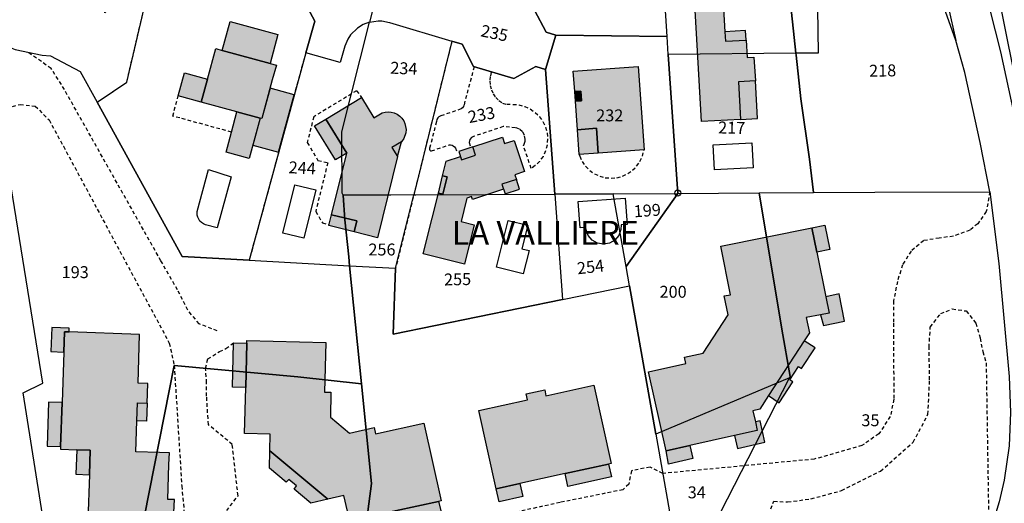
# Model space of a CAD drawing. Units: metres. Extents: x 1035594 to 1038787, y 6292821 to 6299977.
# Drawn here: x 1037195 to 1037360, y 6294653 to 6294734 of the extents above; entities that cross this region are included whole.
import ezdxf
from ezdxf.enums import TextEntityAlignment as Align

# ---------------------------------------------------------------- set-up
doc = ezdxf.new("R2010")
doc.units = ezdxf.units.M
doc.linetypes.add('TOPO1', pattern=[1, 0.6, -0.4])
doc.layers.get('0').update_dxf_attribs({"color": 255, "linetype": 'CONTINUOUS'})
for name, color, linetype in [('ig_cad_bati_dur', 152, 'CONTINUOUS'), ('ig_cad_bati_dur_hach', 24, 'CONTINUOUS'), ('ig_cad_bati_leger', 215, 'CONTINUOUS'), ('ig_cad_bati_leger_hach', 243, 'CONTINUOUS'), ('ig_cad_borne', 230, 'CONTINUOUS'), ('ig_cad_detail_lineaire', 252, 'TOPO1'), ('ig_cad_lieudit_texte', 210, 'CONTINUOUS'), ('ig_cad_parcel', 3, 'CONTINUOUS'), ('ig_cad_parcel_num', 3, 'CONTINUOUS'), ('ig_cad_piscine_etang_bassin', 4, 'CONTINUOUS')]:
    doc.layers.add(name, color=color, linetype=linetype)
doc.styles.add('Times New Roman', font='times.ttf')

# ---------------------------------------------------------------- blocks, each defined once
blk = doc.blocks.new('BORNE')
at = {"linetype": 'Continuous'}
blk.add_circle((0, 0), 0.5, dxfattribs=at)

msp = doc.modelspace()

# ---------------------------------------------------------------- hatches: boundary and pattern name
at = {"layer": 'ig_cad_bati_dur_hach'}
for points in [[(1037309.69, 6294716.65), (1037308.96, 6294729.43), (1037308.52, 6294737.24), (1037313.29, 6294737.57), (1037313.62, 6294731.68), (1037313.71, 6294730.08), (1037317.18, 6294730.28), (1037317.34, 6294727.36), (1037318.48, 6294727.43), (1037318.71, 6294723.42), (1037315.87, 6294723.25), (1037316.24, 6294716.96)], [(1037237.39, 6294726.37), (1037238.45, 6294726.07), (1037237.77, 6294723.63), (1037236, 6294717.1), (1037235.71, 6294717.18), (1037231.85, 6294718.23), (1037225.87, 6294719.86), (1037226.92, 6294723.71), (1037228.31, 6294728.84), (1037229.37, 6294728.54)], [(1037288.21, 6294725.08), (1037299.08, 6294725.85), (1037300.07, 6294711.86), (1037292.37, 6294711.33), (1037292.08, 6294715.48), (1037288.89, 6294715.25), (1037288.55, 6294720.04), (1037289.56, 6294720.11), (1037289.45, 6294721.71), (1037288.45, 6294721.64)], [(1037236, 6294717.1), (1037235.71, 6294717.18), (1037234.48, 6294712.64), (1037238.82, 6294711.46), (1037241.45, 6294721.1), (1037237.4, 6294722.22)], [(1037258.74, 6294710.74), (1037255.38, 6294697.14), (1037251.5, 6294698.1), (1037251.95, 6294699.95), (1037247.68, 6294701), (1037250.23, 6294711.31), (1037246.74, 6294717.04), (1037252.74, 6294720.67), (1037254.8, 6294717.25), (1037256.17, 6294718.05), (1037256.67, 6294718.19), (1037257.19, 6294718.23), (1037257.71, 6294718.19), (1037258.21, 6294718.05), (1037258.68, 6294717.83), (1037259.12, 6294717.53), (1037259.48, 6294717.17), (1037259.78, 6294716.74), (1037260, 6294716.28), (1037260.18, 6294715.26), (1037260.13, 6294714.73), (1037259.78, 6294713.76), (1037259.41, 6294713.24), (1037257.81, 6294712.28)], [(1037270.31, 6294703.55), (1037269.39, 6294699.86), (1037271.62, 6294699.31), (1037269.98, 6294692.71), (1037263.06, 6294694.42), (1037264.54, 6294700.41), (1037265.59, 6294704.62), (1037266.36, 6294704.43), (1037267.08, 6294707.34), (1037266.31, 6294707.54), (1037266.9, 6294709.96), (1037269.28, 6294710.74), (1037269.48, 6294710.17), (1037271.84, 6294710.96), (1037271.38, 6294712.38), (1037276.34, 6294714.01), (1037276.7, 6294712.91), (1037278.31, 6294713.45), (1037280.03, 6294708.22), (1037278.42, 6294707.68), (1037278.69, 6294706.9), (1037276.25, 6294706.1), (1037276.52, 6294705.29), (1037271.29, 6294703.57), (1037271.13, 6294704.05), (1037270.37, 6294703.79)], [(1037303.74, 6294661.42), (1037300.79, 6294674.65), (1037307.05, 6294676.05), (1037306.83, 6294677.08), (1037309.95, 6294677.77), (1037314.14, 6294684.23), (1037313.51, 6294687.37), (1037314.54, 6294687.58), (1037312.9, 6294695.72), (1037328.19, 6294698.79), (1037329.01, 6294694.73), (1037330.53, 6294687.25), (1037331.08, 6294684.5), (1037329.64, 6294684.21), (1037327.24, 6294683.73), (1037327.77, 6294681.21), (1037326.9, 6294679.86), (1037320.92, 6294670.66), (1037319.46, 6294668.39), (1037318.29, 6294668.13), (1037318.71, 6294666.26), (1037319.03, 6294664.83), (1037315.21, 6294663.98), (1037307.74, 6294662.3)], [(1037222.33, 6294639.75), (1037219.93, 6294641.78), (1037220.1, 6294646.64), (1037218.94, 6294646.68), (1037219.04, 6294649.99), (1037221.23, 6294649.92), (1037221.35, 6294653.21), (1037220.25, 6294653.24), (1037220.45, 6294659.09), (1037220.54, 6294661.06), (1037218.87, 6294661.11), (1037214.87, 6294661.25), (1037215.06, 6294666.45), (1037215.15, 6294669.45), (1037216.8, 6294669.4), (1037216.92, 6294672.68), (1037215.27, 6294672.74), (1037215.54, 6294680.92), (1037203.72, 6294681.34), (1037202.96, 6294681.35), (1037202.84, 6294677.95), (1037202.54, 6294669.51), (1037202.29, 6294662.12), (1037202.27, 6294661.67), (1037205.02, 6294661.57), (1037207.27, 6294661.49), (1037207.12, 6294657.4), (1037206.87, 6294649.79), (1037206.61, 6294642.39), (1037206.48, 6294638.49), (1037211.1, 6294634.64), (1037215.21, 6294631.22), (1037215.72, 6294631.84)], [(1037246.71, 6294679.56), (1037246.52, 6294671.26), (1037247.57, 6294671.23), (1037247.51, 6294667.07), (1037250.72, 6294664.38), (1037254.83, 6294665.29), (1037255.05, 6294664.26), (1037263.17, 6294666.06), (1037266.05, 6294653.02), (1037265.61, 6294652.92), (1037258.37, 6294651.32), (1037250.75, 6294649.63), (1037249.78, 6294653.91), (1037247.06, 6294653.28), (1037237.35, 6294661.41), (1037237.42, 6294664.19), (1037233.13, 6294664.3), (1037233.32, 6294672.04), (1037233.5, 6294679.43), (1037233.52, 6294679.88)], [(1037272.4, 6294668.15), (1037280.51, 6294669.94), (1037280.28, 6294670.96), (1037283.41, 6294671.65), (1037283.63, 6294670.63), (1037291.64, 6294672.4), (1037294.55, 6294659.29), (1037294.13, 6294659.19), (1037286.82, 6294657.59), (1037279.26, 6294655.92), (1037275.3, 6294655.04)]]:
    msp.add_hatch(color=256, dxfattribs=at).paths.add_polyline_path(points)
at = {"layer": 'ig_cad_bati_leger_hach'}
for points in [[(1037237.39, 6294726.37), (1037229.37, 6294728.54), (1037230.69, 6294733.37), (1037238.7, 6294731.19)], [(1037313.71, 6294730.08), (1037317.18, 6294730.28), (1037317.08, 6294731.88), (1037313.62, 6294731.68)], [(1037226.92, 6294723.71), (1037225.87, 6294719.86), (1037222.01, 6294720.91), (1037223.06, 6294724.76)], [(1037318.71, 6294723.42), (1037315.87, 6294723.25), (1037316.24, 6294716.96), (1037319.07, 6294717.13)], [(1037289.45, 6294721.71), (1037289.56, 6294720.11), (1037288.55, 6294720.04), (1037288.44, 6294721.64)], [(1037231.85, 6294718.23), (1037235.71, 6294717.18), (1037233.87, 6294710.42), (1037230.01, 6294711.48), (1037230.93, 6294714.85)], [(1037246.74, 6294717.04), (1037250.23, 6294711.31), (1037248.34, 6294710.17), (1037244.86, 6294715.89)], [(1037288.89, 6294715.25), (1037292.08, 6294715.48), (1037292.37, 6294711.34), (1037289.18, 6294711.11)], [(1037258.74, 6294710.74), (1037259.41, 6294713.24), (1037257.81, 6294712.28)], [(1037269.48, 6294710.17), (1037271.84, 6294710.96), (1037271.37, 6294712.38), (1037269, 6294711.59)], [(1037266.31, 6294707.54), (1037267.08, 6294707.34), (1037266.36, 6294704.43), (1037265.59, 6294704.61)], [(1037278.69, 6294706.9), (1037276.25, 6294706.1), (1037276.78, 6294704.48), (1037279.21, 6294705.28)], [(1037247.68, 6294701), (1037251.95, 6294699.95), (1037251.5, 6294698.1), (1037247.22, 6294699.16)], [(1037328.19, 6294698.79), (1037330.38, 6294699.25), (1037331.21, 6294695.18), (1037329.01, 6294694.73)], [(1037331.08, 6294684.5), (1037329.64, 6294684.21), (1037330.12, 6294682.43), (1037333.67, 6294683.12), (1037332.75, 6294687.7), (1037330.53, 6294687.25)], [(1037202.96, 6294681.35), (1037203.72, 6294681.34), (1037203.74, 6294681.99), (1037200.83, 6294682.08), (1037200.68, 6294678.03), (1037202.84, 6294677.95)], [(1037233.5, 6294679.43), (1037233.32, 6294672.04), (1037231.07, 6294672.09), (1037231.25, 6294679.49)], [(1037326.9, 6294679.86), (1037320.92, 6294670.66), (1037322.69, 6294669.43), (1037324.98, 6294672.95), (1037324.47, 6294673.31), (1037325.92, 6294675.56), (1037326.45, 6294675.21), (1037328.74, 6294678.68)], [(1037202.54, 6294669.51), (1037200.29, 6294669.58), (1037200.04, 6294662.19), (1037202.29, 6294662.12)], [(1037215.15, 6294669.45), (1037216.8, 6294669.4), (1037216.7, 6294666.4), (1037215.06, 6294666.45)], [(1037319.03, 6294664.83), (1037315.21, 6294663.98), (1037315.72, 6294661.78), (1037320.31, 6294662.83), (1037319.5, 6294666.43), (1037318.71, 6294666.26)], [(1037207.27, 6294661.49), (1037205.02, 6294661.57), (1037204.87, 6294657.47), (1037207.12, 6294657.4)], [(1037237.35, 6294661.41), (1037247.06, 6294653.28), (1037244.25, 6294652.64), (1037241.41, 6294654.99), (1037241.82, 6294655.51), (1037240.51, 6294656.61), (1037240.07, 6294656.14), (1037237.28, 6294658.5)], [(1037303.74, 6294661.42), (1037307.74, 6294662.3), (1037308.23, 6294660.09), (1037304.14, 6294659.19)], [(1037294.13, 6294659.19), (1037294.59, 6294657.02), (1037287.29, 6294655.42), (1037286.82, 6294657.59)], [(1037275.3, 6294655.04), (1037279.26, 6294655.92), (1037279.75, 6294653.73), (1037275.8, 6294652.86)], [(1037258.37, 6294651.32), (1037265.61, 6294652.92), (1037266.15, 6294650.74), (1037258.86, 6294649.12)]]:
    msp.add_hatch(color=256, dxfattribs=at).paths.add_polyline_path(points)

# ---------------------------------------------------------------- linework, layer by layer
at = {"layer": 'ig_cad_bati_dur'}
for points in [[(1037309.69, 6294716.65), (1037308.96, 6294729.43), (1037308.52, 6294737.24), (1037313.29, 6294737.57), (1037313.62, 6294731.68), (1037313.71, 6294730.08), (1037317.18, 6294730.28), (1037317.34, 6294727.36), (1037318.48, 6294727.43), (1037318.71, 6294723.42), (1037315.87, 6294723.25), (1037316.24, 6294716.96)], [(1037237.39, 6294726.37), (1037238.45, 6294726.07), (1037237.77, 6294723.63), (1037236, 6294717.1), (1037235.71, 6294717.18), (1037231.85, 6294718.23), (1037225.87, 6294719.86), (1037226.92, 6294723.71), (1037228.31, 6294728.84), (1037229.37, 6294728.54)], [(1037288.21, 6294725.08), (1037299.08, 6294725.85), (1037300.07, 6294711.86), (1037292.37, 6294711.33), (1037292.08, 6294715.48), (1037288.89, 6294715.25), (1037288.55, 6294720.04), (1037289.56, 6294720.11), (1037289.45, 6294721.71), (1037288.45, 6294721.64)], [(1037236, 6294717.1), (1037235.71, 6294717.18), (1037234.48, 6294712.64), (1037238.82, 6294711.46), (1037241.45, 6294721.1), (1037237.4, 6294722.22)], [(1037258.74, 6294710.74), (1037255.38, 6294697.14), (1037251.5, 6294698.1), (1037251.95, 6294699.95), (1037247.68, 6294701), (1037250.23, 6294711.31), (1037246.74, 6294717.04), (1037252.74, 6294720.67), (1037254.8, 6294717.25), (1037256.17, 6294718.05), (1037256.67, 6294718.19), (1037257.19, 6294718.23), (1037257.71, 6294718.19), (1037258.21, 6294718.05), (1037258.68, 6294717.83), (1037259.12, 6294717.53), (1037259.48, 6294717.17), (1037259.78, 6294716.74), (1037260, 6294716.28), (1037260.18, 6294715.26), (1037260.13, 6294714.73), (1037259.78, 6294713.76), (1037259.41, 6294713.24), (1037257.81, 6294712.28)], [(1037270.31, 6294703.55), (1037269.39, 6294699.86), (1037271.62, 6294699.31), (1037269.98, 6294692.71), (1037263.06, 6294694.42), (1037264.54, 6294700.41), (1037265.59, 6294704.62), (1037266.36, 6294704.43), (1037267.08, 6294707.34), (1037266.31, 6294707.54), (1037266.9, 6294709.96), (1037269.28, 6294710.74), (1037269.48, 6294710.17), (1037271.84, 6294710.96), (1037271.38, 6294712.38), (1037276.34, 6294714.01), (1037276.7, 6294712.91), (1037278.31, 6294713.45), (1037280.03, 6294708.22), (1037278.42, 6294707.68), (1037278.69, 6294706.9), (1037276.25, 6294706.1), (1037276.52, 6294705.29), (1037271.29, 6294703.57), (1037271.13, 6294704.05), (1037270.37, 6294703.79)], [(1037303.74, 6294661.42), (1037300.79, 6294674.65), (1037307.05, 6294676.05), (1037306.83, 6294677.08), (1037309.95, 6294677.77), (1037314.14, 6294684.23), (1037313.51, 6294687.37), (1037314.54, 6294687.58), (1037312.9, 6294695.72), (1037328.19, 6294698.79), (1037329.01, 6294694.73), (1037330.53, 6294687.25), (1037331.08, 6294684.5), (1037329.64, 6294684.21), (1037327.24, 6294683.73), (1037327.77, 6294681.21), (1037326.9, 6294679.86), (1037320.92, 6294670.66), (1037319.46, 6294668.39), (1037318.29, 6294668.13), (1037318.71, 6294666.26), (1037319.03, 6294664.83), (1037315.21, 6294663.98), (1037307.74, 6294662.3)], [(1037246.71, 6294679.56), (1037246.52, 6294671.26), (1037247.57, 6294671.23), (1037247.51, 6294667.07), (1037250.72, 6294664.38), (1037254.83, 6294665.29), (1037255.05, 6294664.26), (1037263.17, 6294666.06), (1037266.05, 6294653.02), (1037265.61, 6294652.92), (1037258.37, 6294651.32), (1037250.75, 6294649.63), (1037249.78, 6294653.91), (1037247.06, 6294653.28), (1037237.35, 6294661.41), (1037237.42, 6294664.19), (1037233.13, 6294664.3), (1037233.32, 6294672.04), (1037233.5, 6294679.43), (1037233.52, 6294679.88)], [(1037272.4, 6294668.15), (1037280.51, 6294669.94), (1037280.28, 6294670.96), (1037283.41, 6294671.65), (1037283.63, 6294670.63), (1037291.64, 6294672.4), (1037294.55, 6294659.29), (1037294.13, 6294659.19), (1037286.82, 6294657.59), (1037279.26, 6294655.92), (1037275.3, 6294655.04)]]:
    msp.add_lwpolyline(points, close=True, dxfattribs=at)
msp.add_lwpolyline([(1037221.23, 6294649.92), (1037221.35, 6294653.21), (1037220.25, 6294653.24), (1037220.45, 6294659.09), (1037220.54, 6294661.06), (1037218.87, 6294661.11), (1037214.87, 6294661.25), (1037215.06, 6294666.45), (1037215.15, 6294669.45), (1037216.8, 6294669.4), (1037216.92, 6294672.68), (1037215.27, 6294672.74), (1037215.54, 6294680.92), (1037203.72, 6294681.34), (1037202.96, 6294681.35), (1037202.84, 6294677.95), (1037202.54, 6294669.51), (1037202.29, 6294662.12), (1037202.27, 6294661.67), (1037205.02, 6294661.57), (1037207.27, 6294661.49), (1037207.12, 6294657.4), (1037206.87, 6294649.79)], dxfattribs=at)
at = {"layer": 'ig_cad_bati_leger'}
for points in [[(1037237.39, 6294726.37), (1037229.37, 6294728.54), (1037230.69, 6294733.37), (1037238.7, 6294731.19)], [(1037313.71, 6294730.08), (1037317.18, 6294730.28), (1037317.08, 6294731.88), (1037313.62, 6294731.68)], [(1037226.92, 6294723.71), (1037225.87, 6294719.86), (1037222.01, 6294720.91), (1037223.06, 6294724.76)], [(1037318.71, 6294723.42), (1037315.87, 6294723.25), (1037316.24, 6294716.96), (1037319.07, 6294717.13)], [(1037289.45, 6294721.71), (1037289.56, 6294720.11), (1037288.55, 6294720.04), (1037288.44, 6294721.64)], [(1037231.85, 6294718.23), (1037235.71, 6294717.18), (1037233.87, 6294710.42), (1037230.01, 6294711.48), (1037230.93, 6294714.85)], [(1037246.74, 6294717.04), (1037250.23, 6294711.31), (1037248.34, 6294710.17), (1037244.86, 6294715.89)], [(1037288.89, 6294715.25), (1037292.08, 6294715.48), (1037292.37, 6294711.34), (1037289.18, 6294711.11)], [(1037258.74, 6294710.74), (1037259.41, 6294713.24), (1037257.81, 6294712.28)], [(1037269.48, 6294710.17), (1037271.84, 6294710.96), (1037271.37, 6294712.38), (1037269, 6294711.59)], [(1037266.31, 6294707.54), (1037267.08, 6294707.34), (1037266.36, 6294704.43), (1037265.59, 6294704.61)], [(1037278.69, 6294706.9), (1037276.25, 6294706.1), (1037276.78, 6294704.48), (1037279.21, 6294705.28)], [(1037247.68, 6294701), (1037251.95, 6294699.95), (1037251.5, 6294698.1), (1037247.22, 6294699.16)], [(1037328.19, 6294698.79), (1037330.38, 6294699.25), (1037331.21, 6294695.18), (1037329.01, 6294694.73)], [(1037331.08, 6294684.5), (1037329.64, 6294684.21), (1037330.12, 6294682.43), (1037333.67, 6294683.12), (1037332.75, 6294687.7), (1037330.53, 6294687.25)], [(1037202.96, 6294681.35), (1037203.72, 6294681.34), (1037203.74, 6294681.99), (1037200.83, 6294682.08), (1037200.68, 6294678.03), (1037202.84, 6294677.95)], [(1037233.5, 6294679.43), (1037233.32, 6294672.04), (1037231.07, 6294672.09), (1037231.25, 6294679.49)], [(1037326.9, 6294679.86), (1037320.92, 6294670.66), (1037322.69, 6294669.43), (1037324.98, 6294672.95), (1037324.47, 6294673.31), (1037325.92, 6294675.56), (1037326.45, 6294675.21), (1037328.74, 6294678.68)], [(1037202.54, 6294669.51), (1037200.29, 6294669.58), (1037200.04, 6294662.19), (1037202.29, 6294662.12)], [(1037215.15, 6294669.45), (1037216.8, 6294669.4), (1037216.7, 6294666.4), (1037215.06, 6294666.45)], [(1037319.03, 6294664.83), (1037315.21, 6294663.98), (1037315.72, 6294661.78), (1037320.31, 6294662.83), (1037319.5, 6294666.43), (1037318.71, 6294666.26)], [(1037207.27, 6294661.49), (1037205.02, 6294661.57), (1037204.87, 6294657.47), (1037207.12, 6294657.4)], [(1037237.35, 6294661.41), (1037247.06, 6294653.28), (1037244.25, 6294652.64), (1037241.41, 6294654.99), (1037241.82, 6294655.51), (1037240.51, 6294656.61), (1037240.07, 6294656.14), (1037237.28, 6294658.5)], [(1037303.74, 6294661.42), (1037307.74, 6294662.3), (1037308.23, 6294660.09), (1037304.14, 6294659.19)], [(1037294.13, 6294659.19), (1037294.59, 6294657.02), (1037287.29, 6294655.42), (1037286.82, 6294657.59)], [(1037275.3, 6294655.04), (1037279.26, 6294655.92), (1037279.75, 6294653.73), (1037275.8, 6294652.86)], [(1037258.37, 6294651.32), (1037265.61, 6294652.92), (1037266.15, 6294650.74), (1037258.86, 6294649.12)]]:
    msp.add_lwpolyline(points, close=True, dxfattribs=at)
at = {"layer": 'ig_cad_detail_lineaire'}
for points in [[(1037208.41, 6294719.89), (1037213.38, 6294723.21), (1037219.2, 6294748.12), (1037229.15, 6294743.01), (1037243.96, 6294740.46)], [(1037267.86, 6294730.1), (1037258.43, 6294692.01)], [(1037228.55, 6294681.52), (1037225.5, 6294682.68), (1037223.62, 6294684.99), (1037221.87, 6294688.39), (1037219.11, 6294693.24), (1037202.44, 6294722.84), (1037200.7, 6294725.51), (1037196.82, 6294728.25)], [(1037243.36, 6294728.12), (1037233.9, 6294693.39)], [(1037271.59, 6294725.81), (1037269.87, 6294719.36), (1037269.81, 6294719.16), (1037269.63, 6294718.92), (1037269.43, 6294718.73), (1037266, 6294717.56), (1037265.69, 6294717.41), (1037265.51, 6294717.21), (1037265.36, 6294716.94), (1037265.28, 6294716.6), (1037264.17, 6294712.31), (1037264.13, 6294712.14), (1037264.13, 6294712), (1037264.17, 6294711.84), (1037264.3, 6294711.73), (1037264.45, 6294711.7), (1037267.44, 6294712.7), (1037267.64, 6294712.7), (1037267.89, 6294712.65), (1037268.1, 6294712.53), (1037268.31, 6294712.39), (1037268.47, 6294712.14), (1037268.62, 6294711.68)], [(1037274.5, 6294724.95), (1037274.46, 6294724.86), (1037274.27, 6294724.15), (1037274.21, 6294723.41), (1037274.27, 6294722.66), (1037274.47, 6294721.95), (1037274.78, 6294721.27), (1037275.21, 6294720.66), (1037275.73, 6294720.14), (1037276.35, 6294719.71), (1037277.05, 6294719.51), (1037278.07, 6294719.5), (1037279.08, 6294719.41), (1037280.06, 6294719.15), (1037280.98, 6294718.72), (1037281.81, 6294718.14), (1037282.53, 6294717.43), (1037283.12, 6294716.6), (1037283.55, 6294715.68), (1037283.81, 6294714.7), (1037283.9, 6294713.69), (1037283.81, 6294712.68), (1037283.56, 6294711.7), (1037283.13, 6294710.78), (1037282.55, 6294709.94), (1037281.83, 6294709.22), (1037281.15, 6294708.74), (1037279.84, 6294712.61), (1037279.89, 6294712.67), (1037280.03, 6294712.98), (1037280.12, 6294713.31), (1037280.15, 6294713.65), (1037280.03, 6294714.32), (1037279.69, 6294714.91), (1037279.17, 6294715.35), (1037278.53, 6294715.58), (1037276.45, 6294715.77), (1037271.46, 6294714.1), (1037271.13, 6294713.93), (1037270.89, 6294713.58), (1037270.77, 6294713.12), (1037271.02, 6294712.27)], [(1037230.93, 6294714.85), (1037221.08, 6294717.53), (1037222.01, 6294720.91)], [(1037251.9, 6294721.77), (1037244.7, 6294717.42), (1037243.63, 6294713.09), (1037245.42, 6294710.11), (1037247.06, 6294709.7), (1037245.04, 6294701.53), (1037246.18, 6294699.63), (1037247.27, 6294699.36)], [(1037251.9, 6294721.77), (1037252.74, 6294720.67)], [(1037192.79, 6294636.71), (1037190.27, 6294689.7), (1037189.45, 6294702.52), (1037189.29, 6294710.78), (1037189.93, 6294714.12), (1037191.08, 6294717.09), (1037193.25, 6294718.84), (1037195.5, 6294719.49), (1037198.03, 6294719.21), (1037200.36, 6294716.89), (1037202.76, 6294712.47), (1037220.51, 6294679.47), (1037221.33, 6294675.73), (1037222.59, 6294655.5), (1037223.19, 6294649.05)], [(1037289.18, 6294711.11), (1037289.28, 6294710.79), (1037289.69, 6294709.9), (1037290.25, 6294709.11), (1037290.95, 6294708.42), (1037291.75, 6294707.86), (1037292.63, 6294707.46), (1037293.57, 6294707.2), (1037294.54, 6294707.12), (1037295.51, 6294707.2), (1037296.45, 6294707.46), (1037297.33, 6294707.88), (1037298.13, 6294708.44), (1037298.82, 6294709.13), (1037299.38, 6294709.92), (1037299.78, 6294710.81), (1037300.07, 6294711.86)], [(1037357.99, 6294704.85), (1037357.41, 6294701.52), (1037355.97, 6294699.49), (1037354.66, 6294698.4), (1037351.91, 6294697.38), (1037349.52, 6294697.08), (1037346.91, 6294696.64), (1037344.81, 6294694.9), (1037343.37, 6294692.58), (1037342.52, 6294689.82), (1037341.86, 6294686.56), (1037341.87, 6294682.79), (1037341.9, 6294670.04), (1037341.33, 6294667.14), (1037339.38, 6294664.24), (1037336.56, 6294662.27), (1037328.59, 6294660.01), (1037303.2, 6294657.6), (1037301.06, 6294658.65), (1037297.94, 6294658.06), (1037297.52, 6294655.81), (1037296.51, 6294654.87), (1037286, 6294652.74), (1037256.24, 6294646.22)], [(1037320.94, 6294650.72), (1037321.8, 6294652.96), (1037324.11, 6294652.83), (1037328.03, 6294653.35), (1037333.17, 6294654.73), (1037339.69, 6294658.01), (1037345.18, 6294662.87), (1037347.64, 6294667.52), (1037347.91, 6294673.32), (1037347.82, 6294678.75), (1037348.03, 6294682.15), (1037349.77, 6294684.41), (1037351.72, 6294685.2), (1037354.04, 6294684.85), (1037355.65, 6294682.82), (1037356.37, 6294680.29), (1037356.82, 6294678.04), (1037357.39, 6294676.16), (1037357.85, 6294647.18)], [(1037228.91, 6294649.78), (1037232.02, 6294653.85), (1037231.06, 6294662.47), (1037227.06, 6294665.79), (1037226.76, 6294670.57), (1037226.76, 6294672.83), (1037226.58, 6294675.25), (1037226.97, 6294676.81), (1037228.92, 6294678.04), (1037230, 6294678.55), (1037231.25, 6294679.49)]]:
    msp.add_lwpolyline(points, dxfattribs=at)
at = {"layer": 'ig_cad_parcel'}
for points in [[(1037352.32, 6294730.2), (1037348.57, 6294740.79), (1037347.15, 6294745.55), (1037345.04, 6294755.67), (1037336.44, 6294795.88), (1037336.27, 6294796.35), (1037345.72, 6294798.88), (1037345.88, 6294793.81), (1037349.76, 6294741.69)], [(1037190.39, 6294745.31), (1037190.24, 6294733.21), (1037192.18, 6294729.73), (1037194.66, 6294728.67), (1037199.21, 6294727.77), (1037200.6, 6294727.62), (1037205.58, 6294725.02), (1037208.41, 6294719.89), (1037213.38, 6294723.21), (1037219.2, 6294748.12), (1037221.54, 6294758.14), (1037210.18, 6294735.29), (1037209.73, 6294734.82), (1037209.24, 6294737.15), (1037205.27, 6294767.58), (1037205.17, 6294766.79), (1037203.99, 6294763.81), (1037200.87, 6294764.74), (1037201.04, 6294765.48), (1037200.9, 6294765.9), (1037200.52, 6294766.16), (1037200.05, 6294766.16), (1037199.69, 6294765.9), (1037191.4, 6294754.57)], [(1037325.51, 6294728.06), (1037304.11, 6294727.87), (1037303.92, 6294730.87), (1037303.11, 6294743.97), (1037313.61, 6294744.55), (1037312.61, 6294758.41), (1037315.65, 6294757.72), (1037318.25, 6294757.79), (1037321.2, 6294757.95), (1037322.3, 6294758.05)], [(1037328.43, 6294704.71), (1037338.73, 6294704.8), (1037357.99, 6294704.85), (1037356.41, 6294713.1), (1037353.79, 6294724.83), (1037352.32, 6294730.2), (1037348.57, 6294740.79), (1037347.15, 6294745.55), (1037345.04, 6294755.67), (1037328.89, 6294754.79), (1037328.83, 6294754.23), (1037329.23, 6294728.09), (1037325.51, 6294728.06), (1037325.55, 6294727.73), (1037326.34, 6294720.41), (1037327.79, 6294710.31)], [(1037233.9, 6294693.39), (1037222.68, 6294694.01), (1037208.41, 6294719.89), (1037213.38, 6294723.21), (1037219.2, 6294748.12), (1037229.15, 6294743.01), (1037243.96, 6294740.46), (1037242.93, 6294737.12), (1037244.87, 6294733.45), (1037243.36, 6294728.12)], [(1037281.65, 6294748.5), (1037278.33, 6294736.34), (1037281.68, 6294735.31), (1037283.66, 6294731.59), (1037285.3, 6294731.09), (1037303.92, 6294730.87), (1037303.11, 6294743.97), (1037302.9, 6294747.35), (1037296.9, 6294747.6)], [(1037185.08, 6294731.04), (1037186.03, 6294745.68), (1037187.14, 6294745.58), (1037190.39, 6294745.31), (1037190.24, 6294733.21), (1037192.18, 6294729.73), (1037194.66, 6294728.67), (1037199.21, 6294727.77), (1037200.6, 6294727.62), (1037205.58, 6294725.02), (1037208.41, 6294719.89), (1037222.68, 6294694.01), (1037233.9, 6294693.39), (1037250.71, 6294692.44), (1037252.69, 6294672.66), (1037242.02, 6294673.8), (1037221.33, 6294675.73), (1037215.52, 6294646.25), (1037200.33, 6294644.32), (1037200.2, 6294644.7), (1037196.04, 6294671.1), (1037199.31, 6294672.72), (1037191.45, 6294721.29), (1037190.13, 6294729.82)], [(1037367.33, 6294698.9), (1037365.11, 6294698.84), (1037363.58, 6294711), (1037359.87, 6294728.29), (1037356.21, 6294742.65), (1037358.53, 6294742.46), (1037360.9, 6294730.3), (1037363.57, 6294717.12), (1037365.35, 6294708.52)], [(1037367.33, 6294698.9), (1037409.68, 6294699.99), (1037408.07, 6294715.77), (1037408.58, 6294738.38), (1037389.64, 6294739.92), (1037358.53, 6294742.46), (1037360.9, 6294730.3), (1037363.57, 6294717.12), (1037365.35, 6294708.52)], [(1037254.04, 6294733.29), (1037255.5, 6294733.52), (1037256.14, 6294733.49), (1037257.4, 6294733.25), (1037267.86, 6294730.1), (1037269.59, 6294729.57), (1037271.5, 6294725.84), (1037278.22, 6294723.84), (1037281.91, 6294725.84), (1037283.57, 6294725.34), (1037285.3, 6294731.09), (1037283.66, 6294731.59), (1037281.68, 6294735.31), (1037278.33, 6294736.34), (1037275, 6294737.37), (1037271.2, 6294735.36), (1037259.28, 6294738.97), (1037257.7, 6294739.7), (1037256.35, 6294740.93), (1037256.06, 6294741.35)], [(1037233.9, 6294693.39), (1037250.71, 6294692.44), (1037250.57, 6294693.91), (1037249.92, 6294700.13), (1037249.63, 6294704.29), (1037249.45, 6294704.61), (1037249.44, 6294714.91), (1037254.04, 6294733.29), (1037253.02, 6294732.9), (1037252.02, 6294732.28), (1037250.88, 6294731.15), (1037250.41, 6294730.45), (1037249.91, 6294729.26), (1037249.14, 6294726.52), (1037243.36, 6294728.12)], [(1037261.49, 6294704.33), (1037257.63, 6294704.26), (1037249.63, 6294704.29), (1037249.45, 6294704.61), (1037249.44, 6294714.91), (1037254.04, 6294733.29), (1037255.5, 6294733.52), (1037256.14, 6294733.49), (1037257.4, 6294733.25), (1037267.86, 6294730.1)], [(1037185.08, 6294731.04), (1037183.52, 6294710.13), (1037182.9, 6294700.34), (1037182.99, 6294695.02), (1037183.64, 6294678.34), (1037185.4, 6294625.86), (1037212.24, 6294629.22), (1037215.52, 6294646.25), (1037200.33, 6294644.32), (1037200.2, 6294644.7), (1037196.04, 6294671.1), (1037199.31, 6294672.72), (1037191.45, 6294721.29), (1037190.13, 6294729.82)], [(1037283.57, 6294725.34), (1037285.1, 6294704.46), (1037294.9, 6294704.51), (1037305.72, 6294704.57), (1037304.11, 6294727.87), (1037303.92, 6294730.87), (1037285.3, 6294731.09)], [(1037267.86, 6294730.1), (1037261.49, 6294704.33), (1037261.83, 6294704.34), (1037285.1, 6294704.46), (1037283.57, 6294725.34), (1037281.91, 6294725.84), (1037278.22, 6294723.84), (1037271.5, 6294725.84), (1037269.59, 6294729.57)], [(1037319.34, 6294704.64), (1037328.43, 6294704.71), (1037327.79, 6294710.31), (1037326.34, 6294720.41), (1037325.55, 6294727.73), (1037325.51, 6294728.06), (1037304.11, 6294727.87), (1037305.72, 6294704.57)], [(1037250.71, 6294692.44), (1037258.43, 6294692.01), (1037261.49, 6294704.33), (1037257.63, 6294704.26), (1037249.63, 6294704.29), (1037249.92, 6294700.13), (1037250.57, 6294693.91)], [(1037286.39, 6294686.77), (1037258.04, 6294680.95), (1037258.43, 6294692.01), (1037261.49, 6294704.33), (1037261.83, 6294704.34), (1037285.1, 6294704.46)], [(1037286.39, 6294686.77), (1037297.63, 6294689.08), (1037297.06, 6294692.29), (1037294.9, 6294704.51), (1037285.1, 6294704.46)], [(1037297.06, 6294692.29), (1037294.9, 6294704.51), (1037305.72, 6294704.57)], [(1037302.04, 6294664.2), (1037297.63, 6294689.08), (1037297.06, 6294692.29), (1037305.72, 6294704.57), (1037319.34, 6294704.64), (1037323.16, 6294681.79), (1037324.55, 6294673.87), (1037324.42, 6294673.62)], [(1037309.06, 6294624.21), (1037257.16, 6294613.03), (1037252.58, 6294642.26), (1037254.41, 6294655.94), (1037252.69, 6294672.66), (1037250.71, 6294692.44), (1037258.43, 6294692.01), (1037258.04, 6294680.95), (1037286.39, 6294686.77), (1037297.63, 6294689.08), (1037302.04, 6294664.2), (1037306.03, 6294641.33)], [(1037215.8, 6294608.27), (1037215.29, 6294616.11), (1037212.24, 6294629.22), (1037215.52, 6294646.25), (1037221.33, 6294675.73), (1037242.02, 6294673.8), (1037252.69, 6294672.66), (1037254.41, 6294655.94), (1037252.58, 6294642.26), (1037257.16, 6294613.03), (1037223.44, 6294609.09)], [(1037302.04, 6294664.2), (1037306.03, 6294641.33), (1037309.97, 6294642.14), (1037309.49, 6294644.39), (1037324.42, 6294673.62)]]:
    msp.add_lwpolyline(points, close=True, dxfattribs=at)
for points in [[(1037328.83, 6294754.23), (1037329.23, 6294728.09), (1037325.51, 6294728.06), (1037322.3, 6294758.05)], [(1037256.06, 6294741.35), (1037254.04, 6294733.29), (1037253.02, 6294732.9), (1037252.02, 6294732.28), (1037250.88, 6294731.15), (1037250.41, 6294730.45), (1037249.91, 6294729.26), (1037249.14, 6294726.52), (1037243.36, 6294728.12), (1037244.87, 6294733.45), (1037242.93, 6294737.12)], [(1037309.49, 6294644.39), (1037324.42, 6294673.62), (1037324.55, 6294673.87), (1037323.16, 6294681.79), (1037319.34, 6294704.64), (1037328.43, 6294704.71), (1037338.73, 6294704.8), (1037357.99, 6294704.85), (1037359.54, 6294692.79), (1037361.24, 6294673.89), (1037361.45, 6294667.85), (1037361.24, 6294662.26), (1037360.39, 6294656.46), (1037359.55, 6294652.85), (1037355.98, 6294640.99)]]:
    msp.add_lwpolyline(points, dxfattribs=at)
at = {"layer": 'ig_cad_piscine_etang_bassin'}
for points in [[(1037311.63, 6294712.69), (1037318.12, 6294713.07), (1037318.36, 6294708.87), (1037311.87, 6294708.5)], [(1037227.1, 6294708.59), (1037230.87, 6294707.37), (1037228.53, 6294698.78), (1037226.56, 6294699.3), (1037226.21, 6294699.46), (1037225.91, 6294699.67), (1037225.65, 6294699.93), (1037225.44, 6294700.23), (1037225.29, 6294700.56), (1037225.19, 6294700.92), (1037225.16, 6294701.28), (1037225.18, 6294701.52)], [(1037245.05, 6294705.17), (1037243.05, 6294697.06), (1037239.54, 6294697.92), (1037241.55, 6294706.03)], [(1037289.01, 6294703.21), (1037296.89, 6294703.78), (1037297.21, 6294699.35), (1037296.21, 6294699.28), (1037296.18, 6294698.49), (1037295.83, 6294697.52), (1037295.17, 6294696.74), (1037294.28, 6294696.23), (1037293.28, 6294696.04), (1037292.27, 6294696.22), (1037291.38, 6294696.73), (1037290.72, 6294697.51), (1037290.37, 6294698.48), (1037290.33, 6294698.85), (1037289.33, 6294698.78)], [(1037276.63, 6294697.32), (1037277.31, 6294700.04), (1037280.57, 6294699.24), (1037279.59, 6294695.28), (1037280.79, 6294694.98), (1037279.82, 6294691.06), (1037275.36, 6294692.17)]]:
    msp.add_lwpolyline(points, close=True, dxfattribs=at)

# ---------------------------------------------------------------- block references
at = {"layer": 'ig_cad_borne'}
msp.add_blockref('BORNE', (1037305.72, 6294704.63), dxfattribs=at)

# ---------------------------------------------------------------- texts
at = {"layer": 'ig_cad_lieudit_texte', "style": 'Times New Roman'}
msp.add_text('LA VALLIERE', height=4, dxfattribs=at).set_placement((1037267.83, 6294694.7), align=Align.BOTTOM_LEFT)
at = {"layer": 'ig_cad_parcel_num', "style": 'Times New Roman'}
for s, rotation, p in [('235', 348.2, (1037272.44, 6294730.32)), ('234', 357.3, (1037257.47, 6294724.03)), ('218', 1, (1037337.8, 6294723.5)), ('233', 10.8, (1037270.89, 6294715.73)), ('217', 358.9, (1037312.45, 6294714)), ('244', 356.9, (1037240.43, 6294707.34)), ('199', 4, (1037298.45, 6294699.92)), ('254', 6.5, (1037289.02, 6294690.37)), ('255', 1.3, (1037266.58, 6294688.49))]:
    msp.add_text(s, height=2, rotation=rotation, dxfattribs=at).set_placement(p, align=Align.BOTTOM_LEFT)
for s, p in [('232', (1037292.04, 6294716.02)), ('256', (1037253.87, 6294693.53)), ('193', (1037202.47, 6294689.74)), ('200', (1037302.66, 6294686.44)), ('35', (1037336.48, 6294664.9)), ('34', (1037307.38, 6294652.81))]:
    msp.add_text(s, height=2, dxfattribs=at).set_placement(p, align=Align.BOTTOM_LEFT)

doc.saveas('drawing.dxf')
